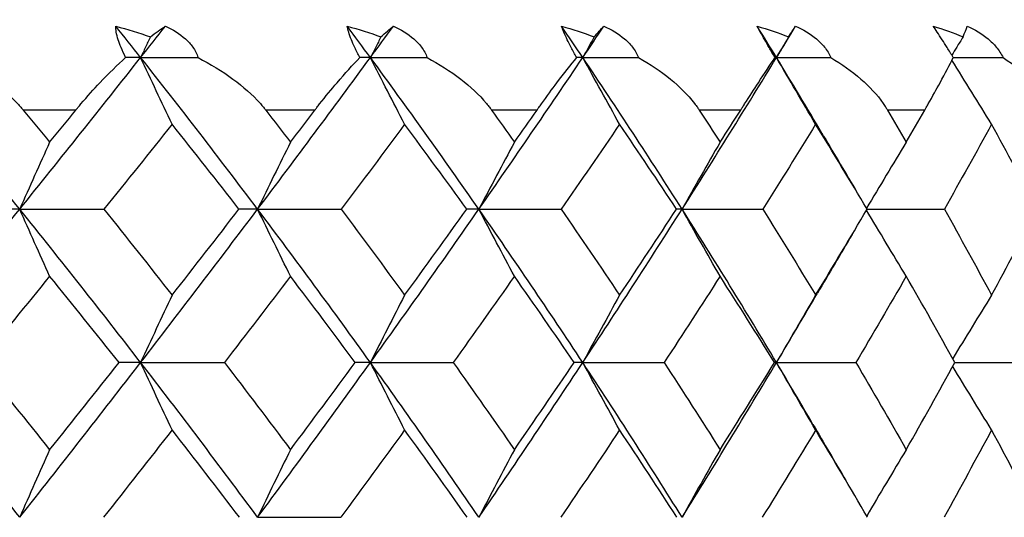
# Model space of a CAD drawing. Units: millimetres. Extents: x 182 to 763, y 258 to 1160.
# Drawn here: x 629 to 635, y 638 to 641 of the extents above; entities that cross this region are included whole.
import ezdxf

# ---------------------------------------------------------------- set-up
doc = ezdxf.new("R2010")
doc.units = ezdxf.units.MM
doc.header["$LTSCALE"] = 0.1
doc.linetypes.add('CENTER', pattern=[50.8, 31.75, -6.35, 6.35, -6.35])
doc.layers.get('Defpoints').update_dxf_attribs({"linetype": 'CENTER'})
doc.styles.add('BLAIR ITC', font='txt', dxfattribs={"height": 7})
doc.dimstyles.new('BLAIR ITC', dxfattribs={"dimtxt": 7, "dimasz": 7, "dimexe": 3.5, "dimexo": 2.5, "dimgap": 2, "dimtad": 0, "dimdec": 0, "dimdsep": 46, "dimtxsty": 'BLAIR ITC', "dimcen": 0.09, "dimclrd": 8, "dimclre": 8, "dimclrt": 256, "dimadec": 0, "dimazin": 0, "dimtfac": 1, "dimtdec": 0, "dimtmove": 0, "dimatfit": 3, "dimfxl": 1, "dimtfill": 1, "dimtolj": 1, "dimtzin": 0, "dimarcsym": 0})

# ---------------------------------------------------------------- blocks, each defined once
blk = doc.blocks.new('*D33')
at = {"color": 8, "lineweight": -2, "transparency": 16777216}
for p, q in [((588.9741, 643.1547), (588.9741, 1138.1886)), ((693.7741, 781.093), (693.7741, 1138.1886)), ((595.9741, 1134.6886), (629.314, 1134.6886)), ((686.7741, 1134.6886), (653.4341, 1134.6886))]:
    blk.add_line(p, q, dxfattribs=at)
at = {"color": 8, "transparency": 16777216}
for points in [[(595.9741, 1135.8553), (595.9741, 1133.522), (588.9741, 1134.6886)], [(686.7741, 1135.8553), (686.7741, 1133.522), (693.7741, 1134.6886)]]:
    blk.add_solid(points, dxfattribs=at)
at = {"layer": 'Defpoints', "color": 0, "transparency": 16777216}
for p in [(693.7741, 1134.6886), (693.7741, 778.593), (588.9741, 640.6547)]:
    blk.add_point(p, dxfattribs=at)
at = {"lineweight": 30, "transparency": 16777216, "insert": (641.3741, 1134.6886), "char_height": 7, "attachment_point": 5, "style": 'BLAIR ITC', "bg_fill": 3, "box_fill_scale": 1.1, "bg_fill_color": 256, "bg_fill_true_color": 13158600, "bg_fill_transparency": 0}
blk.add_mtext('\\A1;105', dxfattribs=at)
blk = doc.blocks.new('*D39')
at = {"color": 8, "lineweight": -2, "transparency": 16777216}
for p, q in [((588.9741, 643.1547), (588.9741, 660.4412)), ((638.9741, 643.1547), (638.9741, 660.4412)), ((595.9741, 656.9412), (598.7137, 656.9412)), ((631.9741, 656.9412), (629.2344, 656.9412))]:
    blk.add_line(p, q, dxfattribs=at)
at = {"color": 8, "transparency": 16777216}
for points in [[(595.9741, 658.1079), (595.9741, 655.7746), (588.9741, 656.9412)], [(631.9741, 658.1079), (631.9741, 655.7746), (638.9741, 656.9412)]]:
    blk.add_solid(points, dxfattribs=at)
at = {"layer": 'Defpoints', "color": 0, "transparency": 16777216}
for p in [(638.9741, 656.9412), (588.9741, 640.6547), (638.9741, 640.6547)]:
    blk.add_point(p, dxfattribs=at)
at = {"lineweight": 30, "transparency": 16777216, "insert": (613.9741, 656.9412), "char_height": 7, "attachment_point": 5, "style": 'BLAIR ITC', "bg_fill": 3, "box_fill_scale": 1.1, "bg_fill_color": 256, "bg_fill_true_color": 13158600, "bg_fill_transparency": 0}
blk.add_mtext('\\A1;Ø50', dxfattribs=at)
blk = doc.blocks.new('*D47')
at = {"color": 8, "lineweight": -2, "transparency": 16777216}
for p, q in [((588.9741, 643.1547), (588.9741, 1157.9305)), ((713.903, 760.4434), (713.903, 1157.9305)), ((595.9741, 1154.4305), (639.8328, 1154.4305)), ((706.903, 1154.4305), (663.0442, 1154.4305))]:
    blk.add_line(p, q, dxfattribs=at)
at = {"color": 8, "transparency": 16777216}
for points in [[(595.9741, 1155.5972), (595.9741, 1153.2639), (588.9741, 1154.4305)], [(706.903, 1155.5972), (706.903, 1153.2639), (713.903, 1154.4305)]]:
    blk.add_solid(points, dxfattribs=at)
at = {"layer": 'Defpoints', "color": 0, "transparency": 16777216}
for p in [(588.9741, 1154.4305), (713.903, 757.9434), (588.9741, 640.6547)]:
    blk.add_point(p, dxfattribs=at)
at = {"lineweight": 30, "transparency": 16777216, "insert": (651.4385, 1154.4305), "char_height": 7, "attachment_point": 5, "style": 'BLAIR ITC', "bg_fill": 3, "box_fill_scale": 1.1, "bg_fill_color": 256, "bg_fill_true_color": 13158600, "bg_fill_transparency": 0}
blk.add_mtext('\\A1;125', dxfattribs=at)

msp = doc.modelspace()

# ---------------------------------------------------------------- linework, layer by layer
at = {"lineweight": 30, "extrusion": (0, 1, -2.22045e-16)}
for p, q in [((629.6139, 640.7424), (629.2879, 640.7424)), ((631.0959, 640.7424), (630.7911, 640.7424)), ((632.4724, 640.7424), (632.1906, 640.7424)), ((633.7348, 640.7424), (633.4778, 640.7424)), ((634.8754, 640.7424), (634.6448, 640.7424))]:
    msp.add_line(p, q, dxfattribs=at)
at = {"lineweight": 30, "extrusion": (1.2326e-32, -2.22045e-16, -1)}
for centre, major_axis, ratio, start_param, end_param in [((629.0642, 639.3783), (2.3707, 0.2483), 0.825524, -1.142977, -1.045539), ((632.7765, 639.3783), (2.1777, 0.9694), 0.788991, -0.755464, -0.658026), ((604.1558, 633.4224), (-35.0475, -31.1056), 0.325939, -2.142777, -2.126522), ((602.6504, 633.4224), (-35.7289, -30.3204), 0.374171, -2.206096, -2.189841), ((592.3334, 633.7679), (45.5874, -13.7382), 0.674198, -0.610414, -0.594329), ((597.4296, 633.2437), (-39.5579, -27.7431), 0.504083, -2.356199, -2.340156)]:
    msp.add_ellipse(centre, major_axis=major_axis, ratio=ratio, start_param=start_param, end_param=end_param, dxfattribs=at)
at = {"lineweight": 30}
for centre, major_axis, ratio, start_param, end_param in [((617.8514, 635.4466), (17.9599, -19.4688), 0.487362, 1.414767, 1.42421), ((618.1223, 635.4465), (19.7752, 21.0332), 0.184136, -1.132887, -1.123444), ((618.217, 635.4465), (17.2548, -19.2492), 0.534705, 1.390326, 1.399769), ((618.4691, 635.4465), (19.367, 20.8995), 0.224252, -1.09942, -1.089976), ((618.5566, 635.4465), (16.447, -19.0573), 0.584681, 1.369962, 1.379406), ((618.7884, 635.4466), (-18.9126, -20.7451), 0.26589, 2.075095, 2.084539), ((618.8681, 635.4466), (15.5021, -18.9208), 0.637458, 1.355969, 1.365412), ((619.0777, 635.4466), (-18.4124, -20.5725), 0.30924, 2.107289, 2.116732), ((632.792, 639.3783), (1.338, 1.9728), 0.006163, -0.394881, -0.297444), ((633.8054, 639.3783), (1.3414, 1.9705), 0.071076, -0.350716, -0.253279), ((596.4171, 638.211), (34.7521, 2.7632), 0.020866, 0.256748, 0.267014), ((597.2505, 638.211), (34.7482, 2.8115), 0.014584, 0.178448, 0.188714), ((598.1869, 638.211), (34.7457, 2.8425), 0.008213, 0.100161, 0.110428), ((599.2206, 638.211), (34.7445, 2.8561), 0.00179, 0.021884, 0.03215), ((595.2326, 633.4224), (-41.4184, 21.9179), 0.600038, -2.215087, -2.198833), ((594.4019, 633.4224), (-42.5564, 19.6171), 0.627545, -2.304275, -2.28802), ((593.6919, 633.4224), (-43.6588, 17.0231), 0.651183, -2.398301, -2.382046), ((593.107, 633.4224), (-44.6765, 14.138), 0.670807, -2.497026, -2.480772), ((592.6507, 633.4224), (-45.5554, 10.9808), 0.686295, -2.600055, -2.583801), ((658.7818, 606.0098), (0.0278, -58.5884), 0.6195, -2.201439, -2.1927), ((663.0985, 606.0098), (0.0298, -58.5884), 0.67918, -2.20149, -2.19275), ((667.1122, 606.0098), (0.0322, -58.5884), 0.734673, -2.201549, -2.192809), ((670.7984, 606.0098), (0.0353, -58.5884), 0.785637, -2.201618, -2.192879), ((674.1342, 606.0098), (0.0394, -58.5884), 0.831757, -2.201704, -2.193079), ((595.6161, 637.6021), (35.1653, 2.4185), 0.020772, 0.29325, 0.308097), ((604.0424, 633.7679), (35.4864, 31.744), 0.315947, -1.057297, -1.041212), ((596.3953, 637.6021), (35.1619, 2.4682), 0.015326, 0.214887, 0.229733), ((602.4774, 633.7679), (36.1576, 30.9772), 0.364603, -0.994456, -0.978371), ((597.2829, 637.6021), (35.1594, 2.5028), 0.009785, 0.136536, 0.151383), ((600.9832, 633.7679), (36.9323, 30.0493), 0.411011, -0.929051, -0.912966), ((598.2735, 637.6021), (35.158, 2.5221), 0.004184, 0.058194, 0.073041), ((599.5691, 633.7679), (37.8066, 28.9417), 0.454886, -0.860659, -0.844574), ((598.2439, 633.7679), (38.7732, 27.6333), 0.495956, -0.788851, -0.772766), ((595.662, 633.327), (-40.9164, 24.3191), 0.568698, -2.159399, -2.143243), ((594.6768, 633.327), (-42.0663, 22.2709), 0.599919, -2.243799, -2.227644), ((593.8105, 633.327), (-43.2222, 19.9351), 0.62744, -2.332968, -2.316813), ((593.0685, 633.327), (-44.3422, 17.3015), 0.651093, -2.426975, -2.41082), ((592.4555, 633.327), (-45.3763, 14.3721), 0.670732, -2.525683, -2.509527), ((661.1066, 605.0869), (0.0282, -58.7365), 0.649834, -2.199096, -2.190349), ((665.2866, 605.0869), (0.0303, -58.7365), 0.707466, -2.199149, -2.190402), ((669.1503, 605.0869), (0.033, -58.7365), 0.760736, -2.199211, -2.190465), ((672.6738, 605.0869), (0.0364, -58.7365), 0.809315, -2.199286, -2.19054), ((675.8354, 605.0869), (0.041, -58.7365), 0.852905, -2.199379, -2.191143), ((603.6562, 633.6808), (36.0155, 32.2205), 0.315875, -1.085777, -1.06979), ((595.6043, 637.014), (35.5396, 2.0961), 0.015189, 0.251787, 0.266435), ((602.0459, 633.6808), (36.6966, 31.4425), 0.364536, -1.02294, -1.006954), ((596.4388, 637.014), (35.5375, 2.132), 0.010523, 0.173379, 0.188027), ((600.5092, 633.6808), (37.4828, 30.5011), 0.410949, -0.95754, -0.941554), ((597.3813, 637.014), (35.5361, 2.1547), 0.005792, 0.094979, 0.109627), ((599.0554, 633.6808), (38.37, 29.3772), 0.454828, -0.889153, -0.873167), ((598.4261, 637.014), (35.5355, 2.1642), 0.001026, 0.016584, 0.031231), ((597.6937, 633.6808), (39.351, 28.0495), 0.495904, -0.817352, -0.801366), ((595.1441, 633.2437), (-41.5334, 24.6877), 0.568655, -2.1879, -2.171857), ((594.1219, 633.2437), (-42.7006, 22.6089), 0.599878, -2.272295, -2.256252), ((593.2221, 633.2437), (-43.8739, 20.2382), 0.627403, -2.361459, -2.345416), ((592.4503, 633.2437), (-45.0108, 17.5651), 0.65106, -2.455461, -2.439418), ((591.8111, 633.2437), (-46.0606, 14.5919), 0.670703, -2.554162, -2.53812), ((659.059, 604.0974), (0.0267, -58.9564), 0.619485, -2.197038, -2.188299), ((663.4025, 604.0974), (0.0286, -58.9564), 0.679166, -2.197086, -2.188347), ((667.4413, 604.0974), (0.0309, -58.9564), 0.73466, -2.197142, -2.188403), ((671.1504, 604.0974), (0.0339, -58.9564), 0.785625, -2.197209, -2.18847), ((674.507, 604.0974), (0.0378, -58.9564), 0.831746, -2.19729, -2.18871)]:
    msp.add_ellipse(centre, major_axis=major_axis, ratio=ratio, start_param=start_param, end_param=end_param, dxfattribs=at)
at = {"lineweight": 30, "extrusion": (0, -2.22045e-16, -1)}
for centre, major_axis, ratio, start_param, end_param in [((629.0842, 639.3783), (1.362, 1.9563), 0.187205, -0.528672, -0.431235), ((631.6626, 639.3783), (1.3403, 1.9712), 0.058788, -0.439011, -0.341574), ((626.5296, 638.211), (34.8606, 0.2873), 0.081534, -1.469963, -1.459697), ((623.9053, 638.211), (34.8541, 0.7297), 0.079246, -1.312389, -1.302123), ((681.7973, 680.6001), (-0.0447, 67.6272), 0.852391, -2.202122, -2.194873), ((621.0366, 638.211), (34.8426, 1.1539), 0.075006, -1.154323, -1.144631), ((605.7217, 633.4224), (-34.4695, -31.7449), 0.275697, -2.081692, -2.065437), ((599.858, 633.4224), (-37.3912, -28.2451), 0.463431, -2.341107, -2.324852), ((667.4325, 678.8799), (-0.0317, 66.5447), 0.678444, -2.199774, -2.192074), ((625.9431, 637.6021), (35.2455, 0.3458), 0.071004, -1.433564, -1.418717), ((624.5967, 637.6021), (35.243, 0.5415), 0.070017, -1.354834, -1.339987), ((679.4695, 678.8799), (-0.0419, 66.5447), 0.8312, -2.199575, -2.191981), ((600.697, 633.327), (-37.0901, -29.8312), 0.420262, -2.24319, -2.227035), ((664.6122, 677.1787), (-0.0294, 65.4723), 0.649085, -2.197577, -2.189725), ((626.6393, 637.014), (35.5997, 0.2066), 0.060525, -1.475466, -1.460818), ((625.2984, 637.014), (35.5983, 0.3753), 0.059884, -1.396786, -1.382138), ((593.9188, 633.6809), (42.9529, -22.1432), 0.605878, -0.866586, -0.8506), ((622.4161, 637.014), (35.5933, 0.7047), 0.057501, -1.239453, -1.224804), ((620.8923, 637.014), (35.5898, 0.8633), 0.055773, -1.159938, -1.146157), ((601.7255, 633.2437), (-36.844, -31.2575), 0.374389, -2.148594, -2.132551), ((598.7708, 633.2437), (-38.5588, -29.1157), 0.463621, -2.283637, -2.267594)]:
    msp.add_ellipse(centre, major_axis=major_axis, ratio=ratio, start_param=start_param, end_param=end_param, dxfattribs=at)
at = {"lineweight": 30, "extrusion": (-6.16298e-33, -2.22045e-16, -1)}
msp.add_ellipse((630.4055, 639.3783), major_axis=(2.3281, 0.5117), ratio=0.818367, start_param=-1.006776, end_param=-0.909338, dxfattribs=at)
at = {"lineweight": 30, "extrusion": (3.69779e-32, -2.22045e-16, -1)}
msp.add_ellipse((630.4241, 639.3783), major_axis=(1.3483, 1.9658), ratio=0.123377, start_param=-0.483481, end_param=-0.386043, dxfattribs=at)
at = {"lineweight": 30, "extrusion": (-2.46519e-32, -2.22045e-16, -1)}
for centre, major_axis, ratio, start_param, end_param in [((631.6455, 639.3783), (2.2613, 0.7542), 0.806164, -0.876902, -0.779464), ((594.9165, 633.6809), (41.7813, -24.2815), 0.575409, -0.951958, -0.935971), ((593.0447, 633.6809), (44.1225, -19.7098), 0.632612, -0.776418, -0.760432)]:
    msp.add_ellipse(centre, major_axis=major_axis, ratio=ratio, start_param=start_param, end_param=end_param, dxfattribs=at)
at = {"lineweight": 30, "extrusion": (2.46519e-32, -2.22045e-16, -1)}
for centre, major_axis, ratio, start_param, end_param in [((633.7917, 639.3783), (2.085, 1.1553), 0.766956, -0.643526, -0.546088), ((592.9201, 633.7679), (44.5775, -16.7271), 0.6554, -0.710041, -0.693956), ((603.7251, 633.327), (-35.6021, -31.5921), 0.326124, -2.113881, -2.097726), ((599.3012, 633.327), (-37.9838, -28.6846), 0.463586, -2.312246, -2.296091), ((596.0317, 633.6809), (40.6431, -26.1421), 0.541392, -1.032728, -1.016742), ((603.3209, 633.2437), (-36.1409, -32.0678), 0.326169, -2.085261, -2.069218)]:
    msp.add_ellipse(centre, major_axis=major_axis, ratio=ratio, start_param=start_param, end_param=end_param, dxfattribs=at)
at = {"lineweight": 30, "extrusion": (2.40741e-35, -2.22045e-16, -1)}
for centre, major_axis, ratio, start_param, end_param in [((665.6199, 680.6001), (-0.0307, 67.6273), 0.649085, -2.20239, -2.194841), ((669.1126, 677.1787), (-0.0317, 65.4723), 0.706769, -2.197527, -2.189675)]:
    msp.add_ellipse(centre, major_axis=major_axis, ratio=ratio, start_param=start_param, end_param=end_param, dxfattribs=at)
at = {"lineweight": 30, "extrusion": (3.85186e-34, -2.22045e-16, -1)}
msp.add_ellipse((625.2522, 638.211), major_axis=(34.858, 0.5101), ratio=0.080638, start_param=-1.391169, end_param=-1.380903, dxfattribs=at)
at = {"lineweight": 30, "extrusion": (-2.40741e-35, -2.22045e-16, -1)}
for centre, major_axis, ratio, start_param, end_param in [((670.2099, 680.6001), (-0.033, 67.6273), 0.70677, -2.20234, -2.194791), ((671.8097, 678.8799), (-0.0343, 66.5447), 0.733993, -2.199719, -2.192019)]:
    msp.add_ellipse(centre, major_axis=major_axis, ratio=ratio, start_param=start_param, end_param=end_param, dxfattribs=at)
at = {"lineweight": 30, "extrusion": (-2.16667e-34, -2.22045e-16, -1)}
msp.add_ellipse((674.4532, 680.6001), major_axis=(-0.0359, 67.6273), ratio=0.760096, start_param=-2.202281, end_param=-2.194732, dxfattribs=at)
at = {"lineweight": 30, "extrusion": (-7.70372e-34, -2.22045e-16, -1)}
for centre, major_axis, ratio, start_param, end_param in [((622.4972, 638.211), (34.8489, 0.9448), 0.077364, -1.23363, -1.223364), ((623.8878, 637.014), (35.5962, 0.5417), 0.058874, -1.318114, -1.303466)]:
    msp.add_ellipse(centre, major_axis=major_axis, ratio=ratio, start_param=start_param, end_param=end_param, dxfattribs=at)
at = {"lineweight": 30, "extrusion": (1.20371e-34, -2.22045e-16, -1)}
msp.add_ellipse((678.3236, 680.6001), major_axis=(-0.0397, 67.6272), ratio=0.808737, start_param=-2.20221, end_param=-2.194661, dxfattribs=at)
at = {"lineweight": 30, "extrusion": (-1.2326e-32, -2.22045e-16, -1)}
for centre, major_axis, ratio, start_param, end_param in [((601.2149, 633.4224), (-36.5116, -29.3732), 0.420096, -2.272065, -2.25581), ((595.4407, 633.7679), (41.1642, -23.926), 0.575348, -0.980552, -0.964467), ((593.6366, 633.7679), (43.4708, -19.4226), 0.632561, -0.805028, -0.788943), ((602.1747, 633.327), (-36.2947, -30.794), 0.374347, -2.177211, -2.161055), ((592.2997, 633.6809), (45.2457, -16.9734), 0.655445, -0.681423, -0.665437), ((600.2057, 633.2437), (-37.6515, -30.2799), 0.420301, -2.214577, -2.198534)]:
    msp.add_ellipse(centre, major_axis=major_axis, ratio=ratio, start_param=start_param, end_param=end_param, dxfattribs=at)
at = {"lineweight": 30, "extrusion": (6.01853e-35, -2.22045e-16, -1)}
msp.add_ellipse((662.7257, 678.8799), major_axis=(-0.0296, 66.5447), ratio=0.618713, start_param=-2.199822, end_param=-2.192122, dxfattribs=at)
at = {"lineweight": 30, "extrusion": (-9.62965e-34, -2.22045e-16, -1)}
msp.add_ellipse((627.2157, 637.6021), major_axis=(35.2468, 0.1479), ratio=0.071553, start_param=-1.512302, end_param=-1.497455, dxfattribs=at)
at = {"lineweight": 30, "extrusion": (-3.69779e-32, -2.22045e-16, -1)}
msp.add_ellipse((594.4785, 633.7679), major_axis=(42.3185, -21.8196), ratio=0.605822, start_param=-0.895188, end_param=-0.879103, dxfattribs=at)
at = {"lineweight": 30, "extrusion": (7.22224e-35, -2.22045e-16, -1)}
msp.add_ellipse((675.8303, 678.8799), major_axis=(-0.0376, 66.5447), ratio=0.785016, start_param=-2.199654, end_param=-2.191954, dxfattribs=at)
at = {"lineweight": 30, "extrusion": (-3.08149e-33, -2.22045e-16, -1)}
msp.add_ellipse((623.1849, 637.6021), major_axis=(35.2395, 0.7339), ratio=0.068599, start_param=-1.276118, end_param=-1.261271, dxfattribs=at)
at = {"lineweight": 30, "extrusion": (-2.31112e-33, -2.22045e-16, -1)}
msp.add_ellipse((621.7162, 637.6021), major_axis=(35.2351, 0.9217), ratio=0.066758, start_param=-1.19722, end_param=-1.182572, dxfattribs=at)
at = {"lineweight": 30, "extrusion": (-4.93038e-32, -2.22045e-16, -1)}
msp.add_ellipse((605.3387, 633.327), major_axis=(-35.0146, -32.2421), ratio=0.27589, start_param=-2.052788, end_param=-2.036633, dxfattribs=at)
at = {"lineweight": 30, "extrusion": (-7.22224e-35, -2.22045e-16, -1)}
msp.add_ellipse((673.273, 677.1787), major_axis=(-0.0345, 65.4723), ratio=0.760096, start_param=-2.197469, end_param=-2.189617, dxfattribs=at)
at = {"lineweight": 30, "extrusion": (4.81482e-35, -2.22045e-16, -1)}
msp.add_ellipse((677.0678, 677.1787), major_axis=(-0.0381, 65.4723), ratio=0.808736, start_param=-2.197398, end_param=-2.189547, dxfattribs=at)
at = {"lineweight": 30, "extrusion": (-4.81482e-35, -2.22045e-16, -1)}
msp.add_ellipse((680.4737, 677.1787), major_axis=(-0.0428, 65.4723), ratio=0.852391, start_param=-2.197311, end_param=-2.189922, dxfattribs=at)
at = {"lineweight": 30, "extrusion": (-5.77779e-34, -2.22045e-16, -1)}
msp.add_ellipse((626.0086, 636.4195), major_axis=(35.8943, 0.2379), ratio=0.049712, start_param=-1.438256, end_param=-1.423771, dxfattribs=at)
at = {"lineweight": 30}
for points, knots in [([(629.9225, 641.0677), (629.9115, 641.0893), (629.902, 641.1099), (629.8868, 641.1468), (629.881, 641.1629), (629.8654, 641.2128), (629.8612, 641.2404), (629.8613, 641.2621)], [-0.0306912, -0.0306912, -0.0306912, -0.0306912, -0.02292813, -0.02292813, -0.01605641, -0.01605641, -0.000001, -0.000001, -0.000001, -0.000001]), ([(630.1685, 641.2621), (630.2144, 641.2415), (630.2577, 641.2156), (630.3104, 641.1676), (630.3255, 641.1508), (630.3526, 641.1122), (630.3637, 641.0905), (630.3713, 641.0677)], [-0.0306302, -0.0306302, -0.0306302, -0.0306302, -0.01540794, -0.01540794, -0.00818275, -0.00818275, -0.000001, -0.000001, -0.000001, -0.000001]), ([(631.374, 641.0677), (631.3624, 641.0893), (631.352, 641.1099), (631.3347, 641.1468), (631.3277, 641.1629), (631.3078, 641.2128), (631.2999, 641.2404), (631.2961, 641.2621)], [-0.0306912, -0.0306912, -0.0306912, -0.0306912, -0.02292813, -0.02292813, -0.01605641, -0.01605641, -0.000001, -0.000001, -0.000001, -0.000001]), ([(631.5818, 641.2621), (631.6282, 641.2415), (631.6722, 641.2156), (631.7265, 641.1676), (631.7422, 641.1508), (631.7709, 641.1122), (631.7828, 641.0905), (631.7914, 641.0677)], [-0.0306302, -0.0306302, -0.0306302, -0.0306302, -0.01540794, -0.01540794, -0.00818275, -0.00818275, -0.000001, -0.000001, -0.000001, -0.000001]), ([(632.7183, 641.0677), (632.7061, 641.0893), (632.6949, 641.1099), (632.6755, 641.1468), (632.6674, 641.1629), (632.6433, 641.2128), (632.6318, 641.2404), (632.6242, 641.2621)], [-0.0306912, -0.0306912, -0.0306912, -0.0306912, -0.02292813, -0.02292813, -0.01605641, -0.01605641, -0.000001, -0.000001, -0.000001, -0.000001]), ([(632.8866, 641.2621), (632.9331, 641.2415), (632.9776, 641.2156), (633.0332, 641.1676), (633.0494, 641.1508), (633.0794, 641.1122), (633.0922, 641.0905), (633.1017, 641.0677)], [-0.0306302, -0.0306302, -0.0306302, -0.0306302, -0.01540794, -0.01540794, -0.00818275, -0.00818275, -0.000001, -0.000001, -0.000001, -0.000001]), ([(633.9471, 641.0677), (633.9343, 641.0893), (633.9223, 641.1099), (633.901, 641.1468), (633.8918, 641.1629), (633.8637, 641.2128), (633.8487, 641.2404), (633.8373, 641.2621)], [-0.0306912, -0.0306912, -0.0306912, -0.0306912, -0.02292813, -0.02292813, -0.01605641, -0.01605641, -0.000001, -0.000001, -0.000001, -0.000001]), ([(634.0748, 641.2621), (634.1212, 641.2415), (634.1658, 641.2156), (634.2224, 641.1676), (634.239, 641.1508), (634.2701, 641.1122), (634.2836, 641.0905), (634.294, 641.0677)], [-0.0306302, -0.0306302, -0.0306302, -0.0306302, -0.01540794, -0.01540794, -0.00818275, -0.00818275, -0.000001, -0.000001, -0.000001, -0.000001]), ([(635.0527, 641.0677), (635.0395, 641.0893), (635.0267, 641.1099), (635.0037, 641.1468), (634.9935, 641.1629), (634.9615, 641.2128), (634.9431, 641.2404), (634.928, 641.2621)], [-0.0306912, -0.0306912, -0.0306912, -0.0306912, -0.02292813, -0.02292813, -0.01605641, -0.01605641, -0.000001, -0.000001, -0.000001, -0.000001]), ([(635.1391, 641.2621), (635.185, 641.2415), (635.2295, 641.2156), (635.2867, 641.1676), (635.3036, 641.1508), (635.3357, 641.1122), (635.3499, 641.0905), (635.3611, 641.0677)], [-0.0306302, -0.0306302, -0.0306302, -0.0306302, -0.01540794, -0.01540794, -0.00818275, -0.00818275, -0.000001, -0.000001, -0.000001, -0.000001]), ([(635.1133, 641.1961), (635.1001, 641.1747), (635.0768, 641.137), (635.0535, 641.0992), (635.0434, 641.0828)], [0, 0, 0, 0, 0.5, 0.8836164, 0.8836164, 0.8836164, 0.8836164]), ([(629.2657, 640.1284), (629.1391, 640.2855), (629.0113, 640.4423), (628.7536, 640.7554), (628.6235, 640.9118), (628.4923, 641.0678)], [-0.1350294, -0.1350294, -0.1350294, -0.1350294, -0.0675152, -0.0675152, -0.000001, -0.000001, -0.000001, -0.000001]), ([(628.8501, 641.0677), (628.9283, 641.0279), (629.0043, 640.9833), (629.1385, 640.8888), (629.1998, 640.8382), (629.2593, 640.7753), (629.2665, 640.7674), (629.2763, 640.7562), (629.279, 640.753), (629.2838, 640.7473), (629.2859, 640.7449), (629.2879, 640.7424)], [-0.05850842, -0.05850842, -0.05850842, -0.05850842, -0.03115457, -0.03115457, -0.00601351, -0.00601351, -0.00248007, -0.00248007, -0.00106409, -0.00106409, -0.000001, -0.000001, -0.000001, -0.000001]), ([(629.2657, 640.1284), (629.3923, 640.2855), (629.5181, 640.4423), (629.768, 640.7554), (629.8921, 640.9118), (630.0154, 641.0678)], [0.000001, 0.000001, 0.000001, 0.000001, 0.0675152, 0.0675152, 0.1350295, 0.1350295, 0.1350295, 0.1350295]), ([(629.6139, 640.7424), (629.6158, 640.7448), (629.6177, 640.7471), (629.6221, 640.7525), (629.6245, 640.7555), (629.633, 640.7658), (629.6391, 640.773), (629.6852, 640.8276), (629.7251, 640.8717), (629.8184, 640.9699), (629.8723, 641.0221), (629.9225, 641.0677)], [-0.05876285, -0.05876285, -0.05876285, -0.05876285, -0.05774312, -0.05774312, -0.05641343, -0.05641343, -0.05317321, -0.05317321, -0.03151168, -0.03151168, -0.000001, -0.000001, -0.000001, -0.000001]), ([(630.7404, 640.1284), (630.6221, 640.2855), (630.5024, 640.4423), (630.2608, 640.7554), (630.1387, 640.9118), (630.0154, 641.0678)], [-0.1350294, -0.1350294, -0.1350294, -0.1350294, -0.0675152, -0.0675152, -0.000001, -0.000001, -0.000001, -0.000001]), ([(630.3713, 641.0677), (630.4472, 641.0279), (630.5206, 640.9833), (630.6496, 640.8888), (630.7082, 640.8382), (630.7642, 640.7753), (630.771, 640.7674), (630.7802, 640.7562), (630.7828, 640.753), (630.7873, 640.7473), (630.7892, 640.7449), (630.7911, 640.7424)], [-0.05850842, -0.05850842, -0.05850842, -0.05850842, -0.03115457, -0.03115457, -0.00601351, -0.00601351, -0.00248007, -0.00248007, -0.00106409, -0.00106409, -0.000001, -0.000001, -0.000001, -0.000001]), ([(630.7404, 640.1284), (630.8588, 640.2855), (630.9763, 640.4423), (631.2093, 640.7554), (631.3249, 640.9118), (631.4396, 641.0678)], [0.000001, 0.000001, 0.000001, 0.000001, 0.0675152, 0.0675152, 0.1350295, 0.1350295, 0.1350295, 0.1350295]), ([(631.0959, 640.7424), (631.0977, 640.7448), (631.0994, 640.7471), (631.1035, 640.7525), (631.1058, 640.7555), (631.1138, 640.7658), (631.1194, 640.773), (631.1621, 640.8276), (631.1985, 640.8717), (631.2826, 640.9699), (631.3303, 641.0221), (631.374, 641.0677)], [-0.05876285, -0.05876285, -0.05876285, -0.05876285, -0.05774312, -0.05774312, -0.05641343, -0.05641343, -0.05317321, -0.05317321, -0.03151168, -0.03151168, -0.000001, -0.000001, -0.000001, -0.000001]), ([(632.1118, 640.1284), (632.0024, 640.2855), (631.8917, 640.4423), (631.6676, 640.7554), (631.5542, 640.9118), (631.4396, 641.0678)], [-0.1350294, -0.1350294, -0.1350294, -0.1350294, -0.0675152, -0.0675152, -0.000001, -0.000001, -0.000001, -0.000001]), ([(631.7914, 641.0677), (631.8645, 641.0279), (631.935, 640.9833), (632.0579, 640.8888), (632.1133, 640.8382), (632.1657, 640.7753), (632.172, 640.7674), (632.1805, 640.7562), (632.1829, 640.753), (632.1871, 640.7473), (632.1889, 640.7449), (632.1906, 640.7424)], [-0.05850842, -0.05850842, -0.05850842, -0.05850842, -0.03115457, -0.03115457, -0.00601351, -0.00601351, -0.00248007, -0.00248007, -0.00106409, -0.00106409, -0.000001, -0.000001, -0.000001, -0.000001]), ([(632.1118, 640.1284), (632.2212, 640.2855), (632.3297, 640.4423), (632.5444, 640.7554), (632.6508, 640.9118), (632.7561, 641.0678)], [0.000001, 0.000001, 0.000001, 0.000001, 0.0675152, 0.0675152, 0.1350295, 0.1350295, 0.1350295, 0.1350295]), ([(632.4724, 640.7424), (632.474, 640.7448), (632.4756, 640.7471), (632.4794, 640.7525), (632.4815, 640.7555), (632.4888, 640.7658), (632.494, 640.773), (632.533, 640.8276), (632.5657, 640.8717), (632.6401, 640.9699), (632.6813, 641.0221), (632.7183, 641.0677)], [-0.05876285, -0.05876285, -0.05876285, -0.05876285, -0.05774312, -0.05774312, -0.05641343, -0.05641343, -0.05317321, -0.05317321, -0.03151168, -0.03151168, -0.000001, -0.000001, -0.000001, -0.000001]), ([(633.3714, 640.1284), (633.2716, 640.2855), (633.1704, 640.4423), (632.9653, 640.7554), (632.8614, 640.9118), (632.7561, 641.0678)], [-0.1350294, -0.1350294, -0.1350294, -0.1350294, -0.0675152, -0.0675152, -0.000001, -0.000001, -0.000001, -0.000001]), ([(633.1017, 641.0677), (633.1716, 641.0279), (633.2386, 640.9833), (633.3547, 640.8888), (633.4066, 640.8382), (633.4549, 640.7753), (633.4607, 640.7674), (633.4686, 640.7562), (633.4708, 640.753), (633.4746, 640.7473), (633.4762, 640.7449), (633.4778, 640.7424)], [-0.05850842, -0.05850842, -0.05850842, -0.05850842, -0.03115457, -0.03115457, -0.00601351, -0.00601351, -0.00248007, -0.00248007, -0.00106409, -0.00106409, -0.000001, -0.000001, -0.000001, -0.000001]), ([(633.3714, 640.1284), (633.4712, 640.2855), (633.5699, 640.4423), (633.765, 640.7554), (633.8615, 640.9118), (633.9568, 641.0678)], [0.000001, 0.000001, 0.000001, 0.000001, 0.0675152, 0.0675152, 0.1350295, 0.1350295, 0.1350295, 0.1350295]), ([(633.7348, 640.7424), (633.7363, 640.7448), (633.7378, 640.7471), (633.7412, 640.7525), (633.7431, 640.7555), (633.7497, 640.7658), (633.7544, 640.773), (633.7895, 640.8276), (633.8182, 640.8717), (633.8825, 640.9699), (633.917, 641.0221), (633.9471, 641.0677)], [-0.05876285, -0.05876285, -0.05876285, -0.05876285, -0.05774312, -0.05774312, -0.05641343, -0.05641343, -0.05317321, -0.05317321, -0.03151168, -0.03151168, -0.000001, -0.000001, -0.000001, -0.000001]), ([(634.2489, 640.581), (634.2454, 640.587), (634.2419, 640.5929), (634.1459, 640.7554), (634.0521, 640.9118), (633.9568, 641.0678)], [-0.07008176, -0.07008176, -0.07008176, -0.07008176, -0.0675152, -0.0675152, -0.000001, -0.000001, -0.000001, -0.000001]), ([(634.294, 641.0677), (634.3603, 641.0279), (634.4234, 640.9833), (634.532, 640.8888), (634.5801, 640.8382), (634.6241, 640.7753), (634.6294, 640.7674), (634.6364, 640.7562), (634.6384, 640.753), (634.6419, 640.7473), (634.6433, 640.7449), (634.6448, 640.7424)], [-0.05850842, -0.05850842, -0.05850842, -0.05850842, -0.03115457, -0.03115457, -0.00601351, -0.00601351, -0.00248007, -0.00248007, -0.00106409, -0.00106409, -0.000001, -0.000001, -0.000001, -0.000001]), ([(634.8754, 640.7424), (634.8767, 640.7448), (634.8781, 640.7471), (634.8811, 640.7525), (634.8828, 640.7555), (634.8887, 640.7658), (634.8928, 640.773), (634.9238, 640.8276), (634.9484, 640.8717), (635.0022, 640.9699), (635.0297, 641.0221), (635.0527, 641.0677)], [-0.05876285, -0.05876285, -0.05876285, -0.05876285, -0.05774312, -0.05774312, -0.05641343, -0.05641343, -0.05317321, -0.05317321, -0.03151168, -0.03151168, -0.000001, -0.000001, -0.000001, -0.000001]), ([(635.3611, 641.0677), (635.4318, 641.0225), (635.4985, 640.9709), (635.5962, 640.8729), (635.633, 640.8283), (635.6672, 640.7731), (635.6715, 640.7659), (635.6773, 640.7555), (635.679, 640.7525), (635.6818, 640.7471), (635.6831, 640.7448), (635.6843, 640.7424)], [-0.05851296, -0.05851296, -0.05851296, -0.05851296, -0.02741495, -0.02741495, -0.00559846, -0.00559846, -0.00235064, -0.00235064, -0.00101993, -0.00101993, -0.000001, -0.000001, -0.000001, -0.000001]), ([(628.4923, 639.1786), (628.6228, 639.3373), (628.7525, 639.4958), (629.0103, 639.8124), (629.1384, 639.9706), (629.2657, 640.1284)], [0.000001, 0.000001, 0.000001, 0.000001, 0.0678805, 0.0678805, 0.1357582, 0.1357582, 0.1357582, 0.1357582]), ([(630.0154, 639.1786), (629.8928, 639.3373), (629.769, 639.4958), (629.5191, 639.8124), (629.393, 639.9706), (629.2657, 640.1284)], [-0.1357651, -0.1357651, -0.1357651, -0.1357651, -0.0678822, -0.0678822, -0.000001, -0.000001, -0.000001, -0.000001]), ([(630.0154, 639.1786), (630.138, 639.3373), (630.2598, 639.4958), (630.5015, 639.8124), (630.6214, 639.9706), (630.7404, 640.1284)], [0.000001, 0.000001, 0.000001, 0.000001, 0.0678805, 0.0678805, 0.1357582, 0.1357582, 0.1357582, 0.1357582]), ([(631.4396, 639.1786), (631.3256, 639.3373), (631.2103, 639.4958), (630.9772, 639.8124), (630.8595, 639.9706), (630.7404, 640.1284)], [-0.1357651, -0.1357651, -0.1357651, -0.1357651, -0.0678822, -0.0678822, -0.000001, -0.000001, -0.000001, -0.000001]), ([(631.4396, 639.1786), (631.5536, 639.3373), (631.6667, 639.4958), (631.8908, 639.8124), (632.0018, 639.9706), (632.1118, 640.1284)], [0.000001, 0.000001, 0.000001, 0.000001, 0.0678805, 0.0678805, 0.1357582, 0.1357582, 0.1357582, 0.1357582]), ([(632.7561, 639.1786), (632.6513, 639.3373), (632.5453, 639.4958), (632.3305, 639.8124), (632.2218, 639.9706), (632.1118, 640.1284)], [-0.1357651, -0.1357651, -0.1357651, -0.1357651, -0.0678822, -0.0678822, -0.000001, -0.000001, -0.000001, -0.000001]), ([(632.7561, 639.1786), (632.8608, 639.3373), (632.9645, 639.4958), (633.1696, 639.8124), (633.271, 639.9706), (633.3714, 640.1284)], [0.000001, 0.000001, 0.000001, 0.000001, 0.0678805, 0.0678805, 0.1357582, 0.1357582, 0.1357582, 0.1357582]), ([(633.9568, 639.1786), (633.862, 639.3373), (633.7658, 639.4958), (633.5707, 639.8124), (633.4717, 639.9706), (633.3714, 640.1284)], [-0.1357651, -0.1357651, -0.1357651, -0.1357651, -0.0678822, -0.0678822, -0.000001, -0.000001, -0.000001, -0.000001]), ([(629.2657, 638.2197), (629.139, 638.3798), (629.0112, 638.5398), (628.7534, 638.8595), (628.6234, 639.0191), (628.4923, 639.1786)], [-0.1363908, -0.1363908, -0.1363908, -0.1363908, -0.0681959, -0.0681959, -0.000001, -0.000001, -0.000001, -0.000001]), ([(629.2657, 638.2197), (629.3924, 638.3798), (629.5182, 638.5398), (629.7681, 638.8595), (629.8922, 639.0191), (630.0154, 639.1786)], [0.000001, 0.000001, 0.000001, 0.000001, 0.0681959, 0.0681959, 0.1363909, 0.1363909, 0.1363909, 0.1363909]), ([(630.7404, 638.2197), (630.622, 638.3798), (630.5023, 638.5398), (630.2606, 638.8595), (630.1386, 639.0191), (630.0154, 639.1786)], [-0.1363908, -0.1363908, -0.1363908, -0.1363908, -0.0681959, -0.0681959, -0.000001, -0.000001, -0.000001, -0.000001]), ([(630.7404, 638.2197), (630.8589, 638.3798), (630.9764, 638.5398), (631.2095, 638.8595), (631.325, 639.0191), (631.4396, 639.1786)], [0.000001, 0.000001, 0.000001, 0.000001, 0.0681959, 0.0681959, 0.1363909, 0.1363909, 0.1363909, 0.1363909]), ([(632.1118, 638.2197), (632.0023, 638.3798), (631.8915, 638.5398), (631.6674, 638.8595), (631.5541, 639.0191), (631.4396, 639.1786)], [-0.1363908, -0.1363908, -0.1363908, -0.1363908, -0.0681959, -0.0681959, -0.000001, -0.000001, -0.000001, -0.000001]), ([(632.1118, 638.2197), (632.2213, 638.3798), (632.3298, 638.5398), (632.5445, 638.8595), (632.6509, 639.0191), (632.7561, 639.1786)], [0.000001, 0.000001, 0.000001, 0.000001, 0.0681959, 0.0681959, 0.1363909, 0.1363909, 0.1363909, 0.1363909]), ([(633.3714, 638.2197), (633.2715, 638.3798), (633.1703, 638.5398), (632.9652, 638.8595), (632.8613, 639.0191), (632.7561, 639.1786)], [-0.1363908, -0.1363908, -0.1363908, -0.1363908, -0.0681959, -0.0681959, -0.000001, -0.000001, -0.000001, -0.000001]), ([(633.3714, 638.2197), (633.4712, 638.3798), (633.57, 638.5398), (633.7651, 638.8595), (633.8615, 639.0191), (633.9568, 639.1786)], [0.000001, 0.000001, 0.000001, 0.000001, 0.0681959, 0.0681959, 0.1363909, 0.1363909, 0.1363909, 0.1363909])]:
    msp.add_open_spline(points, degree=3, knots=knots, dxfattribs=at)
for points in [[(630.0756, 641.1961), (630.0655, 641.1747), (630.0455, 641.132), (630.0254, 641.0892), (630.0154, 641.0678)], [(631.5051, 641.1961), (631.4942, 641.1747), (631.4723, 641.132), (631.4505, 641.0892), (631.4396, 641.0678)], [(632.8265, 641.1961), (632.8148, 641.1747), (632.7912, 641.132), (632.7678, 641.0892), (632.7561, 641.0678)], [(634.0317, 641.1961), (634.0192, 641.1747), (633.9942, 641.132), (633.9692, 641.0892), (633.9568, 641.0678)], [(629.2879, 640.7424), (629.3426, 640.6762), (629.3971, 640.6098), (629.4514, 640.5434)], [(629.4514, 640.5434), (629.5057, 640.6098), (629.5599, 640.6762), (629.6139, 640.7424)], [(630.7911, 640.7424), (630.8423, 640.6762), (630.8933, 640.6098), (630.9441, 640.5434)], [(630.9441, 640.5434), (630.9949, 640.6098), (631.0455, 640.6762), (631.0959, 640.7424)], [(632.1906, 640.7424), (632.238, 640.6762), (632.2852, 640.6098), (632.3321, 640.5434)], [(632.3321, 640.5434), (632.3791, 640.6098), (632.4258, 640.6762), (632.4724, 640.7424)], [(633.4778, 640.7424), (633.5211, 640.6762), (633.5641, 640.6098), (633.607, 640.5434)], [(633.607, 640.5434), (633.6498, 640.6098), (633.6924, 640.6762), (633.7348, 640.7424)], [(634.6448, 640.7424), (634.6837, 640.6762), (634.7224, 640.6098), (634.7608, 640.5434)], [(634.7608, 640.5434), (634.7992, 640.6098), (634.8374, 640.6762), (634.8754, 640.7424)], [(634.2489, 640.581), (634.3171, 640.4653), (634.3857, 640.3498), (634.4548, 640.2343)], [(634.3506, 640.4074), (634.3506, 640.4074), (634.3506, 640.4074), (634.3506, 640.4074)], [(634.4257, 639.9723), (634.3533, 639.8507), (634.2815, 639.7291), (634.2102, 639.6073)], [(634.3166, 639.7898), (634.3166, 639.7898), (634.3166, 639.7898), (634.3166, 639.7898)], [(633.9568, 639.1786), (634.0422, 639.3216), (634.1267, 639.4645), (634.2102, 639.6073)], [(634.1828, 638.7952), (634.1083, 638.9231), (634.033, 639.0509), (633.9568, 639.1786)], [(634.1828, 638.7952), (634.2503, 638.6792), (634.3183, 638.5632), (634.3868, 638.4474)]]:
    msp.add_open_spline(points, degree=3, dxfattribs=at)

# ---------------------------------------------------------------- next in the draw order: dimensions: what is measured, and where the dimension line sits
dim = msp.add_linear_dim(base=(693.7741, 1134.6886), p1=(588.9741, 640.6547), p2=(693.7741, 778.593), dimstyle='BLAIR ITC', dxfattribs=at)
dim.commit()
dim.dimension.update_dxf_attribs({"geometry": '*D33', "text_midpoint": (641.3741, 1134.6886)})

# ---------------------------------------------------------------- next in the draw order: dimensions: what is measured, and where the dimension line sits
dim = msp.add_linear_dim(base=(638.9741, 656.9412), p1=(588.9741, 640.6547), p2=(638.9741, 640.6547), text='Ø<>', dimstyle='BLAIR ITC', dxfattribs=at)
dim.commit()
dim.dimension.update_dxf_attribs({"geometry": '*D39', "text_midpoint": (613.9741, 656.9412)})

# ---------------------------------------------------------------- next in the draw order: dimensions: what is measured, and where the dimension line sits
dim = msp.add_linear_dim(base=(588.9741, 1154.4305), p1=(713.903, 757.9434), p2=(588.9741, 640.6547), dimstyle='BLAIR ITC', dxfattribs=at)
dim.commit()
dim.dimension.update_dxf_attribs({"geometry": '*D47', "text_midpoint": (651.4385, 1154.4305)})

doc.saveas('drawing.dxf')
